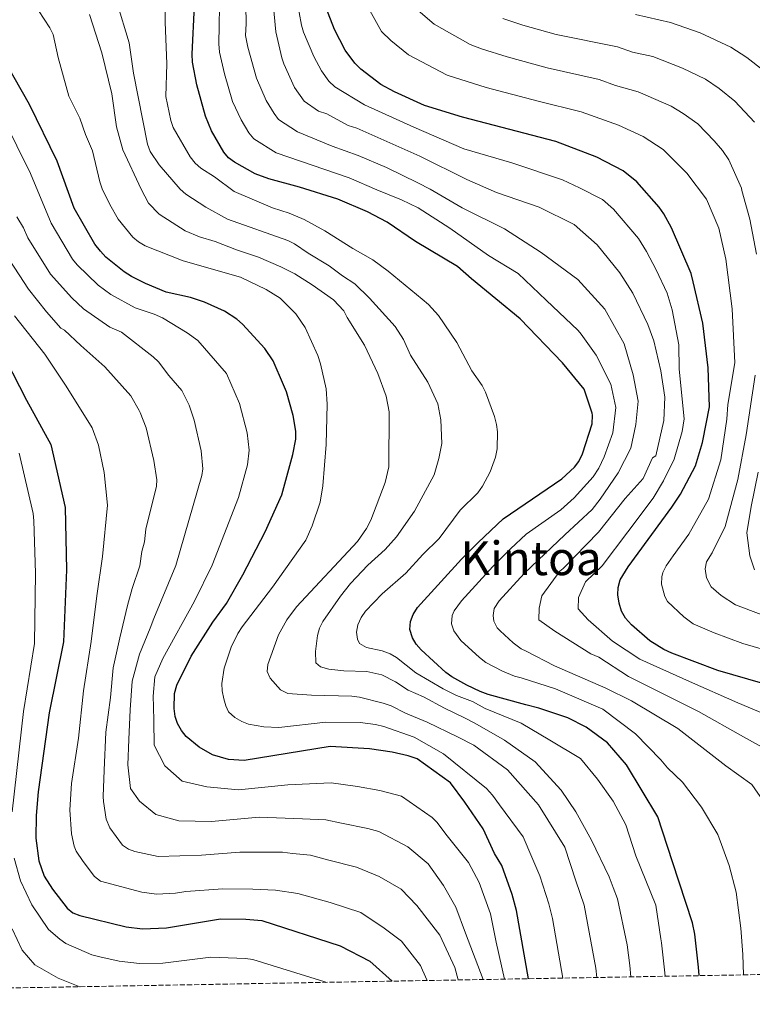
# Model space of a CAD drawing. Units: metres. Extents: x 620442 to 623877, y 4766508 to 4768881.
# Drawn here: x 623428 to 623679, y 4766554 to 4766891 of the extents above; entities that cross this region are included whole.
import ezdxf
from ezdxf.enums import TextEntityAlignment as Align

# ---------------------------------------------------------------- set-up
doc = ezdxf.new("R2010")
doc.units = ezdxf.units.M
doc.header["$MEASUREMENT"] = 0
doc.linetypes.add('DGN Style 3', pattern=[2.435890702152634, 1.739921930109024, -0.6959687720436097])
for name, color, linetype, lineweight in [('Curva de nivel directora', 30, 'Continuous', 30), ('Curva de nivel intermedia', 30, 'Continuous', 0), ('Texto de Área (paraje) menor', 7, 'Continuous', 0), ('Zona arbolada', 92, 'DGN Style 3', 0)]:
    doc.layers.add(name, color=color, linetype=linetype, lineweight=lineweight)
doc.styles.add('Style-Arial', font='arial.ttf')

msp = doc.modelspace()

# ---------------------------------------------------------------- linework, layer by layer
at = {"layer": 'Curva de nivel directora', "color": 30, "linetype": 'Continuous', "lineweight": 30, "flags": 128}
for points, elevation in [([(623660.5999999992, 4766564.279999999), (623660.4400000004, 4766567.140000001), (623659.1900000009, 4766578.490000002), (623658.3700000006, 4766582.34), (623651.5299999987, 4766603.170000002), (623646.4999999995, 4766618.490000002), (623635.8299999988, 4766636.240000002), (623629.349999999, 4766643.730000001), (623622.0600000002, 4766649.100000001), (623615.7399999991, 4766652.27), (623605.8399999995, 4766655.609999999), (623601.4699999996, 4766656.78), (623588.5599999992, 4766660.310000001), (623585.7800000008, 4766661.300000002), (623581.269999998, 4766663.49), (623576.1699999997, 4766666.310000001), (623574.0799999997, 4766667.84), (623565.6699999988, 4766675.5), (623563.9099999998, 4766677.449999999), (623562.7000000004, 4766679.619999999), (623561.8399999999, 4766682.449999999), (623561.9899999996, 4766685.220000001), (623562.9399999996, 4766687.540000001), (623564.3799999991, 4766689.920000001), (623579.4499999987, 4766706.439999999), (623585.1399999994, 4766712.180000002), (623593.7200000002, 4766720.199999999), (623613.7299999996, 4766733.869999999), (623617.99, 4766737.850000001), (623619.5700000002, 4766739.770000001), (623620.8199999996, 4766742.390000002), (623624.1299999999, 4766752.680000001), (623624.1900000002, 4766755.590000001), (623624.0299999993, 4766756.320000002), (623621.3799999984, 4766764.5), (623613.8899999983, 4766773.480000001), (623599.5099999993, 4766788.52), (623582.8999999998, 4766802.240000002), (623578.0400000005, 4766806.380000001), (623563.7099999984, 4766814.960000002), (623554.0999999995, 4766821.480000001), (623547.3699999994, 4766825.050000002), (623537.1700000003, 4766829.390000002), (623524.1300000001, 4766833.460000004), (623513.6099999992, 4766836.280000002), (623508.9199999997, 4766838.030000002), (623501.8299999997, 4766841.990000002), (623499.8499999995, 4766843.520000001), (623498.1900000009, 4766845.449999999), (623493.9799999997, 4766852.66), (623491.9599999991, 4766857.670000002), (623489.0199999999, 4766868.4), (623487.5800000004, 4766876.17), (623487.4199999995, 4766878.890000001), (623488.2199999997, 4766895.510000001)], 925.0000000000002), ([(623691.8600000005, 4766661.279999999), (623667.0499999998, 4766668.480000001), (623651.35, 4766674.390000002), (623648.5999999985, 4766675.680000001), (623643.8199999996, 4766678.58), (623637.4699999995, 4766684.010000002), (623635.4800000001, 4766686.289999999), (623634.1599999992, 4766688.720000001), (623633.3099999998, 4766691.45), (623632.8499999995, 4766694.32), (623632.9299999998, 4766696.820000002), (623633.5999999981, 4766699.390000002), (623636.3399999985, 4766703.850000001), (623651.3200000009, 4766724.220000003), (623654.2099999988, 4766728.690000001), (623659.3899999999, 4766738.359999999), (623661.8099999983, 4766746.33), (623661.9400000002, 4766746.930000001), (623664.190000001, 4766758.51), (623663.7399999995, 4766771.830000003), (623661.9299999991, 4766787.010000001), (623658.6399999988, 4766801.170000001), (623657.9199999992, 4766804.040000001), (623651.1800000002, 4766819.62), (623648.5499999992, 4766824.380000001), (623646.9199999998, 4766826.640000001), (623639.3799999983, 4766835.34), (623634.7000000001, 4766839.11), (623625.6900000002, 4766843.720000002), (623611.6699999988, 4766849.100000001), (623579.8099999984, 4766857.380000001), (623566.7599999995, 4766861.34), (623556.5499999992, 4766865.990000002), (623551.8699999988, 4766868.590000001), (623545.0599999982, 4766873.77), (623542.9699999982, 4766875.83), (623539.7199999985, 4766880.28), (623536.0300000003, 4766887.33), (623533.0399999997, 4766894.95)], 900.0000000000002), ([(623602.3399999992, 4766563.24), (623598.1900000006, 4766586.480000001), (623596.74, 4766591.939999999), (623593.1799999994, 4766601.910000001), (623590.7000000007, 4766606.000000001), (623586.8099999991, 4766614.390000002), (623580.6299999988, 4766623.470000002), (623575.6299999988, 4766630.15), (623564.3299999998, 4766638.279999999), (623561.1699999993, 4766639.380000002), (623555.6999999998, 4766640.580000003), (623547.9599999995, 4766641.67), (623534.5999999997, 4766642.5), (623505.2000000004, 4766637.720000001), (623499.8299999993, 4766638.120000001), (623494.4, 4766639.630000002), (623489.7599999999, 4766642.320000002), (623485.419999999, 4766645.980000002), (623483.7899999997, 4766647.960000004), (623482.3899999983, 4766650.390000002), (623481.6199999992, 4766652.770000001), (623481.2699999983, 4766655.52), (623481.4099999992, 4766660.560000002), (623482.1299999988, 4766663.420000001), (623487.0700000008, 4766673.32), (623494.5099999995, 4766684.970000001), (623499.1799999988, 4766691.32), (623504.74, 4766701.090000001), (623512.3799999999, 4766715.82), (623518.0500000004, 4766728.42), (623521.8300000001, 4766742.26), (623522.8000000002, 4766747.460000002), (623522.8400000005, 4766750.210000001), (623521.8899999983, 4766755.550000001), (623519.6699999988, 4766763.560000001), (623518.6699999997, 4766766.020000001), (623515.1099999989, 4766774.200000001), (623512.23, 4766778.420000001), (623504.5900000002, 4766786.730000001), (623502.6900000003, 4766788.380000001), (623498.5099999983, 4766791.170000001), (623491.6500000008, 4766794.270000001), (623486.8000000004, 4766795.810000001), (623478.5799999994, 4766797.630000004), (623471.4499999991, 4766800.580000001), (623466.6700000004, 4766803.01), (623464.2299999995, 4766804.630000001), (623457.9399999997, 4766809.57), (623456.0499999988, 4766811.650000001), (623454.1100000008, 4766814.050000002), (623447.1100000002, 4766826.320000002), (623441.3199999989, 4766842.350000001), (623431.7999999992, 4766861.720000002), (623416.039999999, 4766889.359999999)], 950.0000000000002), ([(623416.4599999993, 4766788.480000001), (623430.78, 4766760.780000002), (623439.1699999986, 4766745.590000001), (623444.0799999994, 4766724.090000001), (623444.4699999985, 4766702.78), (623443.4400000002, 4766678.300000001), (623438.5499999997, 4766653.990000002), (623434.8300000002, 4766627.039999999), (623434.0799999991, 4766618.920000001), (623434.03, 4766611.170000002), (623435.0400000003, 4766603.430000001), (623436.7999999993, 4766598.29), (623439.7099999996, 4766593.790000001), (623444.6699999995, 4766587.310000001), (623446.6399999986, 4766585.770000001), (623449.0300000003, 4766584.800000001), (623464.8499999987, 4766580.960000001), (623470.4399999988, 4766580.29), (623478.6699999988, 4766580.630000002), (623497.1200000002, 4766583.680000001), (623505.7900000005, 4766583.62), (623511.2499999988, 4766583.12), (623537.9799999993, 4766574.470000002), (623548.1499999994, 4766569.180000002), (623555.7899999992, 4766562.410000001)], 975.0000000000002)]:
    msp.add_lwpolyline(points, dxfattribs=dict(at, elevation=elevation))
at = {"layer": 'Curva de nivel intermedia', "color": 30, "linetype": 'Continuous', "lineweight": 0, "flags": 128}
for points, elevation in [([(623686.3799999997, 4766618.42), (623678.6399999993, 4766629.560000001), (623669.77, 4766635.970000001), (623653.3000000013, 4766648.720000001), (623637.5700000002, 4766658.079999999), (623628.7900000003, 4766662.439999999), (623611.1900000004, 4766670.09), (623601.5000000009, 4766675.06), (623599.8700000015, 4766675.84), (623597.0700000008, 4766677.930000001), (623592.6400000006, 4766681.990000002), (623591.6700000007, 4766683.050000001), (623590.5199999994, 4766685.34), (623590.2500000013, 4766687.199999999), (623590.6100000012, 4766689.66), (623592.3500000001, 4766692.3), (623600.8100000003, 4766701.59), (623603.3099999991, 4766704.000000001), (623614.7199999997, 4766714.84), (623624.1000000008, 4766723.38), (623626.7899999998, 4766726.960000001), (623632.9500000001, 4766735.899999999), (623637.2999999997, 4766744.319999998), (623638.9800000006, 4766752.41), (623639.8400000011, 4766760.37), (623638.110000001, 4766769.440000001), (623635.0100000007, 4766779.999999999), (623628.3800000012, 4766791.81), (623619.1500000021, 4766801.939999999), (623606.6500000008, 4766811.15), (623594.0900000012, 4766819.289999999), (623579.7000000011, 4766826.429999998), (623568.7199999997, 4766832.800000001), (623564.5600000002, 4766834.989999999), (623553.7700000008, 4766840.179999999), (623544.1600000019, 4766844.350000001), (623535.2200000011, 4766847.510000001), (623523.3800000013, 4766852.329999999), (623516.9100000005, 4766856.579999999), (623515.3900000006, 4766858.579999999), (623512.7000000017, 4766863.069999999), (623509.3700000013, 4766870.689999999), (623506.4000000006, 4766881.269999999), (623505.6699999998, 4766885.31), (623505.8600000021, 4766889.289999999), (623505.6000000006, 4766901.869999998)], 915), ([(623496.9100000003, 4766901.4), (623496.5400000013, 4766882.41), (623496.8099999995, 4766879.619999999), (623498.4200000011, 4766872.189999999), (623501.2400000019, 4766862.71), (623504.140000001, 4766856.46), (623506.7900000019, 4766852.01), (623508.4800000016, 4766849.980000001), (623516.1500000005, 4766845.179999999), (623541.0500000005, 4766836.71), (623550.5700000002, 4766832.62), (623558.99, 4766829.189999999), (623564.6000000003, 4766826.42), (623575.4200000009, 4766819.439999999), (623588.6399999997, 4766810.199999998), (623598.7699999996, 4766803.980000001), (623608.400000001, 4766794.900000001), (623619.2500000005, 4766784.529999999), (623620.3200000012, 4766783.329999999), (623625.4900000012, 4766776.13), (623630.4199999997, 4766766.199999999), (623632.2000000011, 4766758.210000001), (623631.1500000006, 4766749.659999998), (623628.1900000012, 4766741.470000002), (623626.3300000015, 4766737.529999998), (623624.4200000004, 4766734.59), (623617.9600000008, 4766727.4), (623613.4099999999, 4766723.349999999), (623601.55, 4766715.020000001), (623596.140000001, 4766709.970000001), (623590.1300000006, 4766704.01), (623579.4199999997, 4766692.279999999), (623576.9200000007, 4766688.890000001), (623576.2700000004, 4766687.279999999), (623576.0800000002, 4766684.4), (623576.8200000002, 4766681.990000002), (623579.2000000007, 4766678.689999999), (623585.610000001, 4766672.859999998), (623587.7300000022, 4766671.249999999), (623593.49, 4766668.2), (623597.5100000012, 4766666.539999999), (623599.8500000014, 4766665.949999999), (623611.5300000003, 4766662.17), (623627.7400000021, 4766655.300000001), (623638.8399999996, 4766646.880000001), (623647.5700000003, 4766637.989999999), (623649.800000001, 4766635.230000001), (623654.9599999997, 4766630.310000001), (623661.3800000015, 4766621.75), (623667.060000001, 4766612.499999999), (623670.8699999999, 4766601.899999999), (623673.3200000017, 4766592.800000001), (623674.900000002, 4766580.55), (623675.6100000006, 4766571.539999999), (623675.8400000008, 4766564.55)], 920.0000000000005), ([(623432.9600000017, 4766896.789999999), (623438.7700000008, 4766887.86), (623439.8900000006, 4766885.619999998), (623441.6600000008, 4766877.699999999), (623445.2900000009, 4766864.539999999), (623449.0900000007, 4766857.05), (623451.0000000016, 4766851.489999999), (623453.370000001, 4766845.87), (623455.89, 4766835.269999999), (623456.7100000004, 4766832.91), (623459.2400000006, 4766827.600000001), (623462.1200000017, 4766822.55), (623467.170000001, 4766816.380000001), (623469.1, 4766814.779999998), (623471.3500000008, 4766813.48), (623484.2900000003, 4766808.359999999), (623503.9900000012, 4766802.730000001), (623512.6700000004, 4766798.509999999), (623517.5000000006, 4766795.599999999), (623522.8499999995, 4766790.27), (623526.0600000013, 4766785.609999999), (623530.410000001, 4766775.96), (623531.2300000013, 4766773.220000001), (623533.1900000017, 4766764.63), (623533.6000000006, 4766759.42), (623533.1500000014, 4766745.630000001), (623532.0100000014, 4766731.569999999), (623531.1599999998, 4766725.960000001), (623528.4700000009, 4766717.81), (623526.2800000004, 4766712.92), (623514.8699999999, 4766696.899999999), (623504.4500000017, 4766683.399999999), (623502.9900000021, 4766681.119999999), (623500.7200000011, 4766676.439999999), (623498.3099999994, 4766669.289999999), (623497.5500000016, 4766664.02), (623497.6800000012, 4766661.519999999), (623498.2500000012, 4766658.84), (623498.8700000005, 4766656.42), (623499.8499999995, 4766654.300000002), (623501.9900000007, 4766652.439999999), (623504.350000001, 4766651.009999999), (623506.7100000014, 4766650.2), (623511.9000000014, 4766649.25), (623517.0400000003, 4766649.06), (623533.1400000001, 4766650.819999999), (623544.7899999999, 4766650.73), (623550.0400000003, 4766650.079999999), (623552.8900000001, 4766649.390000001), (623563.2800000015, 4766645.74), (623573.2400000015, 4766639.989999999), (623587.9400000002, 4766628.199999999), (623590.020000001, 4766625.949999998), (623592.4100000004, 4766622.66), (623600.5399999998, 4766611.660000001), (623603.4500000001, 4766604.699999998), (623606.1800000013, 4766598.369999998), (623609.2999999995, 4766588.779999999), (623610.4999999999, 4766583.739999999), (623614.0600000004, 4766563.470000001), (623614.0600000004, 4766563.449999998)], 945.0000000000002), ([(623637.2700000005, 4766563.859999999), (623636.9900000012, 4766567.789999999), (623636.0200000011, 4766574.789999999), (623632.730000001, 4766590.519999999), (623631.2900000014, 4766594.380000001), (623629.9200000013, 4766597.99), (623623.8500000006, 4766610.57), (623618.5500000009, 4766620.159999999), (623613.5000000016, 4766627.58), (623604.6200000013, 4766637.34), (623594.1800000007, 4766644.649999999), (623584.0399999997, 4766650.52), (623580.6500000011, 4766652.140000001), (623573.6100000005, 4766655.570000002), (623566.4600000001, 4766659.529999999), (623561.2699999999, 4766661.749999999), (623556.9100000013, 4766664.579999999), (623552.1700000005, 4766666.970000001), (623547.1200000012, 4766668.169999998), (623539.230000001, 4766668.300000001), (623534.1200000015, 4766668.91), (623531.3200000008, 4766669.670000001), (623529.6700000011, 4766671.05), (623529.5999999996, 4766674.960000001), (623530.1900000019, 4766680.470000001), (623530.9299999997, 4766682.919999998), (623532.1200000009, 4766685.140000001), (623538.0900000011, 4766693.8), (623541.5199999998, 4766698.16), (623547.4100000019, 4766704.4), (623553.3200000017, 4766709.81), (623557.250000001, 4766714.09), (623563.4, 4766722.869999998), (623570.0899999999, 4766735.289999999), (623571.7300000006, 4766740.789999999), (623572.7499999999, 4766745.970000001), (623572.3800000009, 4766754.02), (623571.3500000006, 4766759.509999999), (623567.9199999997, 4766766.890000001), (623562.020000001, 4766776.15), (623559.6200000005, 4766781.519999999), (623556.8200000019, 4766785.96), (623548.0399999998, 4766795.550000002), (623542.9900000006, 4766800.529999999), (623538.7700000006, 4766803.210000002), (623534.2100000008, 4766806.649999999), (623527.0600000004, 4766810.9), (623522.4100000013, 4766814.139999999), (623520.0800000001, 4766815.310000001), (623499.4400000003, 4766822.57), (623492.1300000013, 4766826.679999999), (623485.2400000002, 4766831.100000001), (623483.3600000005, 4766832.759999998), (623476.1299999997, 4766841.08), (623473.0899999997, 4766845.609999998), (623472.150000001, 4766848.119999998), (623467.4000000012, 4766872.380000002), (623465.9100000004, 4766882.810000001), (623461.7000000015, 4766896.609999998)], 935.0000000000002), ([(623478.3300000012, 4766898.32), (623478.1400000014, 4766889.8), (623478.7100000012, 4766875.640000001), (623478.4400000008, 4766864.470000001), (623480.1399999995, 4766856.189999999), (623480.9800000022, 4766853.840000001), (623486.7700000014, 4766843.880000001), (623488.5000000015, 4766841.619999998), (623490.3299999997, 4766839.92), (623495.0900000007, 4766836.980000001), (623501.8099999996, 4766832.019999999), (623514.8499999996, 4766826.48), (623520.5700000017, 4766824.550000001), (623525.6700000003, 4766822.409999999), (623532.6999999998, 4766818.63), (623542.3200000002, 4766812.499999999), (623549.0999999995, 4766808.71), (623554.4300000002, 4766804.83), (623565.9900000006, 4766795.279999998), (623568.1299999997, 4766793.41), (623571.5800000008, 4766789.65), (623577.8799999995, 4766780.42), (623582.930000001, 4766770.77), (623586.4600000004, 4766765.740000002), (623587.6100000015, 4766763.51), (623590.6700000014, 4766755.210000001), (623591.4500000017, 4766752.430000001), (623591.76, 4766749.949999999), (623591.6399999993, 4766744.09), (623591.0500000014, 4766741.349999999), (623589.27, 4766736.300000002), (623586.6600000015, 4766731.359999999), (623584.9900000019, 4766729.150000001), (623578.9900000005, 4766723.25), (623571.8500000013, 4766713.569999999), (623566.2000000007, 4766708.06), (623560.4400000006, 4766701.699999998), (623552.28, 4766694.650000001), (623546.6600000008, 4766688.699999998), (623545.140000001, 4766686.52), (623544.0299999999, 4766684.099999999), (623543.6000000008, 4766681.600000001), (623543.8700000013, 4766679.109999999), (623544.610000001, 4766677.640000002), (623546.9300000012, 4766676.28), (623552.3300000014, 4766675.149999999), (623555.0300000014, 4766674.119999998), (623557.230000001, 4766672.930000001), (623563.8400000003, 4766667.690000001), (623573.1200000008, 4766662.23), (623577.7300000021, 4766659.949999999), (623583.2000000015, 4766657.830000001), (623587.5800000002, 4766655.54), (623599.8400000002, 4766650.499999999), (623609.6300000002, 4766644.649999999), (623620.12, 4766638.409999999), (623625.9000000001, 4766631.310000001), (623631.3000000003, 4766623.869999999), (623635.5899999996, 4766615.77), (623639.0099999995, 4766605.199999999), (623645.7999999999, 4766588.34), (623647.4900000021, 4766576.880000002), (623647.7800000004, 4766575.520000001), (623648.850000001, 4766566.220000001), (623648.9699999995, 4766564.069999999)], 930), ([(623691.2100000001, 4766637.24), (623675.8099999995, 4766645.859999999), (623660.4000000001, 4766654.489999999), (623636.5199999996, 4766666.390000001), (623626.4099999998, 4766672.970000001), (623623.5900000012, 4766674.179999999), (623611.3800000004, 4766681.939999999), (623605.8100000003, 4766685.789999999), (623605.9900000015, 4766689.729999999), (623606.91, 4766694), (623613.05, 4766702.34), (623614.2100000002, 4766703.259999999), (623626.26, 4766715.730000001), (623635.4100000008, 4766727.159999999), (623641.4900000006, 4766734.07), (623644.6900000013, 4766741.100000001), (623645.7999999999, 4766741.769999999), (623648.5200000004, 4766753.859999998), (623648.8900000012, 4766761.749999999), (623647.5200000011, 4766770.789999999), (623645.1200000005, 4766780.970000002), (623643.1, 4766786.579999999), (623637.920000001, 4766797.319999999), (623633.5300000011, 4766804.289999999), (623625.8200000019, 4766813.849999999), (623617.8800000004, 4766820.689999999), (623605.94, 4766826.640000001), (623591.4400000004, 4766831.63), (623581.2300000001, 4766836.06), (623565.1800000014, 4766844.06), (623543.6400000011, 4766853.65), (623540.7700000011, 4766854.539999999), (623533.4400000018, 4766858.51), (623530.600000001, 4766859.470000001), (623525.7300000006, 4766862.899999999), (623522.4300000013, 4766867.509999999), (623518.7099999998, 4766875.54), (623518.0000000013, 4766877.649999999), (623516.020000001, 4766886.559999999), (623515.1, 4766896.15)], 910.0000000000002), ([(623689.3400000012, 4766650.98), (623673.8300000014, 4766657.449999998), (623657.290000001, 4766664.699999999), (623640.390000001, 4766672.319999999), (623630.9800000007, 4766678.509999999), (623622.6900000004, 4766685.720000002), (623619.2800000019, 4766689.470000001), (623619.4600000007, 4766693.42), (623621.8600000012, 4766698.689999999), (623627.5099999995, 4766704.180000001), (623636.2900000014, 4766715.76), (623644.9700000007, 4766727.329999999), (623648.4700000011, 4766733.189999999), (623652.1400000012, 4766740.589999998), (623654.8800000015, 4766750.019999999), (623655.4600000004, 4766754.410000001), (623653.7800000019, 4766771.34), (623653.6500000021, 4766779.65), (623651.4700000007, 4766791.57), (623649.6500000012, 4766797.289999999), (623645.9299999997, 4766805.27), (623642.6799999997, 4766811.48), (623639.8900000001, 4766815.999999999), (623631.400000001, 4766825.979999999), (623627.5800000011, 4766829.220000001), (623619.7800000003, 4766833.239999998), (623613.9199999997, 4766835.960000001), (623596.5900000002, 4766841.810000001), (623580.2800000003, 4766846.519999998), (623563.1500000019, 4766853.930000001), (623546.320000001, 4766861.569999999), (623536.2100000012, 4766867.689999999), (623534.07, 4766869.690000001), (623531.6400000004, 4766873.15), (623528.9800000006, 4766878.05), (623525.4600000001, 4766886.439999999), (623524.7699999993, 4766888.84), (623523.2100000015, 4766897.580000001)], 905), ([(623625.6299999997, 4766563.649999999), (623625.3900000006, 4766566.880000001), (623621.3499999995, 4766588.350000001), (623618.4800000016, 4766596.649999999), (623614.750000001, 4766608.119999998), (623605.7300000021, 4766622.56), (623595.1500000008, 4766634.550000002), (623583.690000001, 4766642.989999999), (623578.0200000004, 4766645.83), (623567.7100000017, 4766650.810000001), (623560.2900000009, 4766653.880000001), (623555.4100000015, 4766656.409999999), (623552.6900000012, 4766657.359999999), (623544.6300000012, 4766659.369999998), (623541.9300000012, 4766659.739999999), (623528.2400000007, 4766660.019999999), (623520.1000000001, 4766660.67), (623517.6400000014, 4766661.82), (623514.0600000008, 4766665.810000001), (623513.0900000005, 4766668.130000001), (623513.2900000017, 4766670.529999998), (623516.9000000015, 4766680.599999999), (623519.7500000015, 4766685.789999999), (623523.1199999999, 4766690.199999998), (623543.9100000014, 4766712.470000001), (623546.9400000002, 4766717), (623548.4199999998, 4766719.819999999), (623553.3799999997, 4766732.66), (623554.570000001, 4766737.98), (623554.77, 4766756.78), (623553.6600000013, 4766762.100000001), (623550.8600000007, 4766769.880000001), (623546.3500000001, 4766779.539999999), (623540.3900000011, 4766788.989999999), (623539.2800000003, 4766791.230000001), (623535.7500000009, 4766795.02), (623528.4500000008, 4766800.17), (623522.4500000015, 4766803.899999999), (623517.7300000008, 4766806.31), (623510.1400000001, 4766809.640000001), (623502.5800000008, 4766812.099999999), (623495.2900000019, 4766814.91), (623489.9500000019, 4766816.48), (623485.0300000003, 4766818.550000002), (623476.1100000017, 4766824.230000001), (623472.4900000007, 4766828.06), (623469.9400000004, 4766832.749999999), (623463.7600000001, 4766846.23), (623461.5800000008, 4766854.09), (623459.9500000014, 4766865.380000001), (623456.5800000008, 4766879.289999999), (623452.3800000009, 4766892.390000001)], 940), ([(623547.5500000003, 4766894.840000001), (623552.1400000014, 4766886.630000001), (623555.2599999995, 4766883.499999999), (623561.29, 4766878.640000001), (623574.5900000016, 4766871.749999999), (623587.900000002, 4766867.56), (623605.6100000015, 4766862.859999999), (623620.3200000012, 4766859.220000001), (623633.1100000008, 4766854.619999998), (623641.5100000007, 4766850.760000001), (623648.3200000012, 4766846.319999999), (623656.4300000005, 4766838.289999999), (623663.2000000009, 4766829.350000001), (623667.4000000008, 4766819.449999998), (623669.7800000012, 4766808.92), (623671.86, 4766791.929999998), (623672.800000001, 4766773.56), (623670.4200000005, 4766759.300000002), (623670.1000000008, 4766754.279999998), (623668.0100000009, 4766740.369999999), (623663.790000001, 4766726.909999999), (623657.1200000012, 4766715.009999999), (623651.740000001, 4766707.67), (623649.4099999998, 4766704.199999999), (623648.280000001, 4766701.939999999), (623647.8300000017, 4766700.440000001), (623647.7600000004, 4766697.949999998), (623648.86, 4766693.730000001), (623649.8600000013, 4766692.020000001), (623655.370000001, 4766686.79), (623658.6100000021, 4766684.430000001), (623665.7600000001, 4766681.289999999), (623675.6100000006, 4766677.65), (623691.61, 4766672.980000001)], 895.0000000000002), ([(623563.8400000003, 4766894.529999999), (623570.070000002, 4766889.119999998), (623582.4200000014, 4766882.16), (623586.2300000002, 4766880.66), (623594.99, 4766877.949999999), (623608.7100000017, 4766874.23), (623626.5199999993, 4766870.279999998), (623632.0500000013, 4766868.159999999), (623639.7699999994, 4766866.009999999), (623651.0400000014, 4766861.149999999), (623655.1600000008, 4766858.669999998), (623660.140000001, 4766855.079999999), (623665.72, 4766849.34), (623668.6600000014, 4766845.970000001), (623670.7600000004, 4766842.779999998), (623675.1400000012, 4766833.119999998), (623675.2000000017, 4766832.380000001), (623677.9700000009, 4766822.55), (623680.2799999999, 4766810.579999999)], 890), ([(623638.9100000011, 4766892.399999999), (623650.8899999994, 4766889.710000001), (623660.9400000012, 4766886.15), (623671.4199999997, 4766881.230000001), (623676.8700000013, 4766877.779999999), (623682.5799999998, 4766873.350000001)], 880), ([(623593.5700000006, 4766891.039999999), (623600.39, 4766888.800000001), (623611.8200000008, 4766885.600000001), (623632.7100000008, 4766881.34), (623637.8700000017, 4766879.59), (623644.8099999998, 4766878.060000001), (623654.9599999997, 4766874.149999999), (623662.7600000005, 4766870.339999998), (623667.5000000015, 4766867.17), (623672.8700000002, 4766862.83), (623679.5900000016, 4766855.67)], 885.0000000000002), ([(623594.1600000006, 4766563.090000001), (623591.2800000017, 4766575.720000002), (623589.3000000013, 4766585.359999999), (623585.5100000005, 4766596.130000001), (623581.8200000002, 4766602.92), (623574.1400000001, 4766612.609999998), (623571.1800000007, 4766616.539999999), (623569.4300000005, 4766618.319999999), (623558.9200000007, 4766625.579999999), (623551.5700000015, 4766627.550000001), (623543.9500000017, 4766628.880000001), (623534.9400000017, 4766630.099999999), (623520.050000001, 4766629.399999999), (623503.2600000004, 4766627.720000001), (623492.4199999997, 4766628.710000001), (623484.0100000009, 4766630.650000001), (623478.1300000001, 4766635.939999999), (623474.450000001, 4766642.989999999), (623474.2699999999, 4766651.230000001), (623474.2000000007, 4766656.009999999), (623474.0900000011, 4766659.730000001), (623474.640000001, 4766666.34), (623477.4400000017, 4766672.509999999), (623488.1700000005, 4766692.109999999), (623494.2600000014, 4766704.470000001), (623503.2600000004, 4766727.56), (623506.3, 4766738.699999999), (623506.8600000012, 4766743.669999998), (623506.2000000017, 4766749.649999999), (623503.6100000012, 4766759.580000001), (623499.1699999999, 4766769.869999999), (623489.3100000005, 4766781.119999999), (623485.7200000008, 4766783.720000001), (623477.2899999997, 4766788.819999999), (623474.4900000012, 4766790.109999998), (623467.9199999998, 4766792.270000001), (623459.5900000016, 4766796.880000002), (623455.3600000005, 4766800.070000002), (623448.0800000003, 4766806.939999999), (623446.5800000007, 4766808.940000001), (623439.2100000011, 4766821.24), (623432.1500000001, 4766838.160000001), (623422.8099999994, 4766857.019999999)], 955), ([(623586.7900000013, 4766562.960000001), (623580.8000000009, 4766578.819999999), (623577.4600000017, 4766587.710000001), (623573.2599999994, 4766595.060000001), (623568, 4766602.439999999), (623561.0799999998, 4766608.300000002), (623551.2200000006, 4766613.5), (623547.4299999997, 4766614.52), (623538.4599999998, 4766616.390000001), (623533.0799999998, 4766617.439999999), (623525.1300000015, 4766617.779999998), (623510.3000000011, 4766618.4), (623494.0500000013, 4766616.960000001), (623482.9200000003, 4766617.170000001), (623475.05, 4766619.350000001), (623469.4000000019, 4766623.840000001), (623466.4000000021, 4766628.21), (623465.4100000019, 4766636.21), (623465.7800000008, 4766644.949999999), (623466.2000000009, 4766655.019999999), (623466.8800000005, 4766664.810000001), (623469.3900000006, 4766673.989999999), (623473.0300000017, 4766682.919999998), (623474.29, 4766686.210000001), (623481.8899999997, 4766704.279999998), (623490.7300000021, 4766734.989999999), (623491.0300000015, 4766737.359999998), (623490.4900000007, 4766743.480000001), (623488.0900000001, 4766753.949999998), (623486.3800000001, 4766759.109999999), (623483.85, 4766764.039999997), (623479.4400000023, 4766769.17), (623475.9199999995, 4766773.83), (623474.1100000013, 4766775.56), (623463.2599999994, 4766783.989999999), (623459.3300000001, 4766785.649999999), (623450.280000002, 4766791.959999999), (623446.3300000002, 4766795.679999999), (623439.0500000002, 4766803.819999999), (623431.320000001, 4766816.17), (623429.8099999999, 4766819.550000001), (623427.5700000003, 4766823.399999999)], 960.0000000000002), ([(623578.2599999995, 4766562.810000001), (623577.1200000017, 4766567.029999998), (623572.0200000011, 4766578.130000001), (623564.2200000003, 4766588.27), (623558.8800000005, 4766593.8), (623551.3600000013, 4766598.100000001), (623543.5400000005, 4766601.350000001), (623534.1500000004, 4766603.739999999), (623527.8000000003, 4766605.460000001), (623521.7100000017, 4766605.979999999), (623518.2800000006, 4766606.390000001), (623503.6900000017, 4766606.470000001), (623490.6500000015, 4766605.429999999), (623475.7699999998, 4766605), (623467.8799999995, 4766606.660000001), (623465.6800000002, 4766607.45), (623463.5700000002, 4766608.810000001), (623459.2800000008, 4766614.77), (623458.0899999995, 4766617.710000002), (623457.1600000019, 4766623.78), (623456.9900000021, 4766625.420000001), (623457.3699999999, 4766634.429999999), (623457.9199999997, 4766647.399999999), (623459.4999999999, 4766659.289999999), (623460.4299999997, 4766669.319999999), (623462.7200000008, 4766679.57), (623465.3400000005, 4766690.659999999), (623466.9600000009, 4766696.49), (623469.5, 4766704.159999999), (623470.1799999997, 4766709.119999999), (623471.0800000003, 4766712.390000001), (623471.570000002, 4766716.720000001), (623475.1799999997, 4766731.359999999), (623475.3200000006, 4766733.579999999), (623474.3100000002, 4766740.119999999), (623471.7000000017, 4766751.359999999), (623469.7000000012, 4766756.59), (623469.280000001, 4766757.279999998), (623466.4700000014, 4766762.210000002), (623457.6, 4766772.130000001), (623449.4200000014, 4766779.369999999), (623443.7999999999, 4766784.65), (623442.5900000008, 4766785.33), (623437.6300000009, 4766790.939999998), (623431.5199999999, 4766798.71), (623423.4199999997, 4766811.090000001)], 965), ([(623426.7600000012, 4766789.609999998), (623437.0900000001, 4766776.439999999), (623444.3200000008, 4766765.529999998), (623453.2800000015, 4766751.349999999), (623455.3800000004, 4766745.350000001), (623457.4099999999, 4766736.050000001), (623458.530000002, 4766724.859999999), (623456.7300000006, 4766707.420000001), (623454.8399999995, 4766693.969999999), (623452.8600000015, 4766678.399999999), (623450.290000001, 4766661.519999999), (623448.5499999997, 4766645.41), (623446.2499999999, 4766629.849999999), (623445.5800000014, 4766620.850000001), (623446.1400000001, 4766612.680000001), (623447.0600000012, 4766608.539999999), (623447.8300000001, 4766606.84), (623450.1500000001, 4766603.240000002), (623454.0999999996, 4766598.08), (623456.1300000015, 4766596.550000001), (623470.24, 4766592.800000001), (623475.230000001, 4766592.159999999), (623481.730000001, 4766592.420000001), (623485.2699999993, 4766593.009999998), (623497.8600000001, 4766593.980000001), (623508.2000000001, 4766593.810000001), (623515.8800000001, 4766593.489999998), (623523.5300000011, 4766592.369999999), (623534.5400000016, 4766589.26), (623545.0100000012, 4766585.9), (623553.0100000009, 4766580.519999998), (623558.9299999997, 4766576.019999999), (623565.480000001, 4766567.789999999), (623566.1000000001, 4766566.11), (623567.6700000014, 4766562.619999999)], 970.0000000000002), ([(623679.7900000004, 4766769.279999999), (623676.6800000012, 4766748.949999998), (623673.8100000012, 4766733.63), (623669.5100000007, 4766717.640000001), (623665.0600000005, 4766708.67), (623663.1200000005, 4766705.599999999), (623662.650000001, 4766703.119999997), (623663.0900000014, 4766700.109999999), (623664.79, 4766697.060000001), (623668.1100000015, 4766694.09), (623673.02, 4766690.909999999), (623681.7800000019, 4766687.579999999)], 890), ([(623428.3400000016, 4766742.619999998), (623433.0599999999, 4766722.019999999), (623433.3700000006, 4766719.529999998), (623433.9000000004, 4766701.720000001), (623433.5300000015, 4766677.679999999), (623429.7499999997, 4766654.489999999), (623425.97, 4766620.26)], 980), ([(623680.7500000015, 4766736.179999999), (623678.4100000013, 4766724.430000001), (623676.9100000014, 4766715.519999999), (623677.9800000021, 4766707.559999999), (623679.5500000013, 4766702.82)], 885.0000000000002), ([(623426.6600000006, 4766604.41), (623428.7200000014, 4766596.630000002), (623432.6200000017, 4766588.5), (623438.3700000007, 4766580.04), (623442.2100000008, 4766576.689999999), (623444.2699999993, 4766575.279999998), (623453.1200000007, 4766571.41), (623455.8200000008, 4766570.659999998), (623462.5100000007, 4766569.21), (623469.4800000022, 4766568.399999999), (623477.3700000001, 4766568.569999998), (623493.8300000001, 4766570.63), (623505.6600000008, 4766570.17), (623508.1300000007, 4766569.800000001), (623532.74, 4766562.119999998), (623532.9600000014, 4766562)], 980), ([(623425.9100000019, 4766580.300000002), (623429.3600000007, 4766573.029999998), (623433.6200000009, 4766568.029999998), (623441.650000002, 4766563.449999998), (623449.0500000004, 4766560.5)], 985)]:
    msp.add_lwpolyline(points, dxfattribs=dict(at, elevation=elevation))
at = {"layer": 'Zona arbolada', "color": 92, "linetype": 'DGN Style 3', "lineweight": 0}
msp.add_polyline3d([(623869.3799999999, 4766992.060000001, 781.3600000000006), (623872.3899999997, 4766825.619999999, 801.3000000000029), (623874.0999999996, 4766731.350000001, 822.4199999999983), (623874.2400000002, 4766723.57, 822.6499999999943), (623877.0599999997, 4766568.140000001, 865), (623112.5700000003, 4766554.5, 1125.970000000001)], dxfattribs=at)

# ---------------------------------------------------------------- texts
at = {"layer": 'Texto de Área (paraje) menor', "color": 7, "linetype": 'Continuous', "lineweight": 0, "style": 'Style-Arial'}
msp.add_text('Kintoa', height=11.5, dxfattribs=at).set_placement((623603.2159151311, 4766706.78001, 920.1900000000023), align=Align.MIDDLE_CENTER)

doc.saveas('drawing.dxf')
